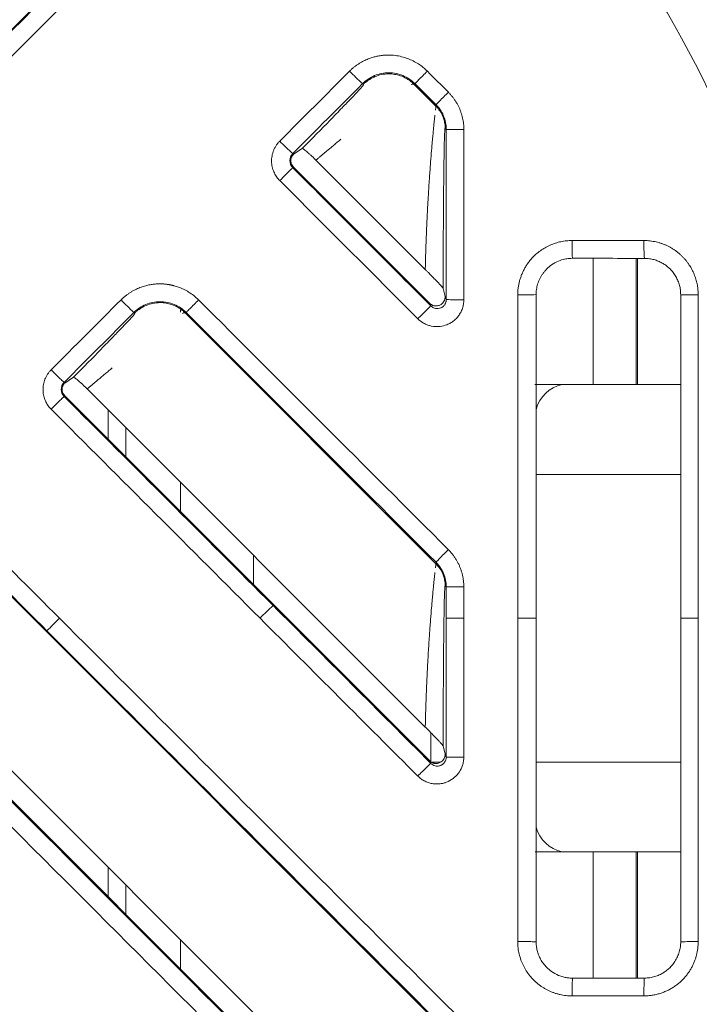
# Model space of a CAD drawing. Units: millimetres. Extents: x 245 to 715, y 37 to 568.
# Drawn here: x 432 to 470, y 154 to 208 of the extents above; entities that cross this region are included whole.
import ezdxf

# ---------------------------------------------------------------- set-up
doc = ezdxf.new("R2010")
doc.units = ezdxf.units.MM
doc.header["$LTSCALE"] = 3
doc.linetypes.add('SLD-Durchgehend', pattern=[0])

msp = doc.modelspace()

# ---------------------------------------------------------------- linework, layer by layer
at = {"color": 7, "linetype": 'SLD-Durchgehend', "lineweight": 18}
for p, q in [((448.203, 224.172), (410.727, 186.696)), ((451.343, 204.769), (451.385, 204.727)), ((454.256, 204.77), (454.213, 204.727)), ((455.425, 203.515), (454.213, 204.727)), ((455.428, 203.598), (454.256, 204.77)), ((455.425, 203.515), (455.428, 203.598)), ((455.937, 202.279), (455.998, 202.223)), ((447.496, 200.838), (447.978, 201.159)), ((447.496, 200.838), (447.456, 200.878)), ((448.745, 200.513), (454.829, 194.429)), ((447.496, 200.131), (447.456, 200.091)), ((455.084, 192.543), (447.496, 200.131)), ((464.175, 188.028), (464.175, 195.051)), ((466.566, 188.028), (466.566, 195.05)), ((466.643, 188.028), (466.643, 195.05)), ((455.824, 193.38), (455.93, 192.925)), ((455.996, 192.754), (455.93, 192.923)), ((455.084, 192.543), (455.142, 192.403)), ((455.084, 192.543), (455.122, 192.508)), ((438.62, 192.037), (438.657, 191.999)), ((441.203, 192.055), (441.203, 192.191)), ((441.485, 192), (441.524, 192.037)), ((441.485, 192), (455.423, 178.062)), ((434.768, 188.11), (434.731, 188.147)), ((434.768, 188.11), (435.25, 188.431)), ((460.933, 188.028), (462.453, 188.028)), ((462.453, 188.028), (469.042, 188.028)), ((434.768, 187.403), (434.731, 187.366)), ((455.084, 167.087), (434.768, 187.403)), ((436.017, 187.785), (454.829, 168.974)), ((437.19, 184.98), (437.19, 186.612)), ((438.175, 183.996), (438.175, 185.627)), ((469.042, 183.028), (460.996, 183.028)), ((441.203, 180.967), (441.203, 182.599)), ((428.757, 179.272), (463.669, 144.36)), ((445.265, 176.906), (445.265, 178.537)), ((455.426, 178.14), (455.423, 178.062)), ((455.937, 176.82), (455.995, 176.766)), ((423.289, 175.057), (459.897, 138.45)), ((456.974, 175.028), (455.995, 175.028)), ((460.996, 175.028), (459.974, 175.028)), ((470.016, 175.028), (469.043, 175.028)), ((459.517, 137.198), (422.04, 174.675)), ((455.143, 168.656), (455.143, 167.088)), ((455.824, 167.924), (455.93, 167.469)), ((455.084, 167.087), (455.141, 166.949)), ((455.084, 167.087), (455.122, 167.052)), ((455.995, 167.301), (455.93, 167.467)), ((455.143, 167.028), (455.698, 167.028)), ((460.996, 167.028), (469.042, 167.028)), ((462.453, 162.028), (460.951, 162.028)), ((469.042, 162.028), (462.453, 162.028)), ((464.175, 155.006), (464.175, 162.028)), ((466.566, 162.028), (466.566, 155.007)), ((466.643, 162.028), (466.643, 155.007)), ((437.19, 159.525), (437.19, 161.156)), ((438.175, 158.54), (438.175, 160.171)), ((441.203, 155.512), (441.203, 157.143))]:
    msp.add_line(p, q, dxfattribs=at)
for centre, radius, start, end in [((459.102, 213.605), 11.759, 223.8268, 228.7163), ((456.241, 210.741), 13.208, 223.9554, 228.3081), ((496.769, 149.687), 70.515, 134.37322, 135.20118), ((476.403, 195.784), 9.41, 178.441, 184.4764), ((460.244, 223.844), 30.824, 269.4995, 271.3992), ((451.049, 205.544), 18.356, 224.2482, 227.3795), ((456.744, 224.816), 32.071, 268.6635, 270.4128), ((462.854, 186.144), 1.926, 102.0214, 164.8968), ((462.629, 158.381), 23.788, 133.1529, 135.5882), ((458.31, 150.86), 33.944, 134.6009, 136.2759), ((462.854, 163.912), 1.926, 195.1032, 257.9786), ((469.765, 128.191), 28.846, 89.5051, 91.4384), ((473.117, 154.271), 10.122, 175.8391, 181.4495)]:
    msp.add_arc(centre, radius, start, end, dxfattribs=at)
for points, knots in [([(343.373, 175.028), (343.373, 192.797), (350.432, 209.84), (375.561, 234.969), (392.604, 242.028), (428.142, 242.028), (445.185, 234.969), (470.314, 209.84), (477.373, 192.797), (477.373, 175.028)], [0, 0, 0, 0, 0.25, 0.25, 0.5, 0.5, 0.75, 0.75, 1, 1, 1, 1]), ([(450.618, 205.462), (450.661, 205.503), (450.745, 205.585), (450.877, 205.695), (451.009, 205.794), (451.14, 205.882), (451.271, 205.961), (451.399, 206.03), (451.525, 206.09), (451.647, 206.141), (451.765, 206.186), (451.878, 206.223), (451.987, 206.254), (452.09, 206.28), (452.188, 206.301), (452.28, 206.318), (452.366, 206.331), (452.445, 206.34), (452.519, 206.348), (452.586, 206.353), (452.647, 206.356), (452.701, 206.358), (452.748, 206.358), (452.901, 206.359), (453.159, 206.343), (453.514, 206.277), (453.85, 206.173), (454.163, 206.036), (454.451, 205.869), (454.713, 205.68), (454.868, 205.535), (454.944, 205.463)], [0, 0, 0, 0, 0.037091, 0.072828, 0.107211, 0.140237, 0.171908, 0.202221, 0.231177, 0.258775, 0.285016, 0.309897, 0.333419, 0.355583, 0.376387, 0.395832, 0.413917, 0.430642, 0.446007, 0.460013, 0.472659, 0.483945, 0.493871, 0.502438, 0.579471, 0.654524, 0.727593, 0.798677, 0.867774, 0.934882, 1, 1, 1, 1]), ([(454.256, 204.77), (454.257, 204.771), (454.273, 204.788), (454.341, 204.857), (454.393, 204.91), (454.526, 205.044), (454.607, 205.125), (454.775, 205.294), (454.862, 205.382), (454.944, 205.463)], [0, 0, 0, 0, 0.25, 0.25, 0.5, 0.5, 0.75, 0.75, 1, 1, 1, 1]), ([(454.256, 204.77), (454.066, 204.96), (453.837, 205.113), (453.339, 205.319), (453.069, 205.373), (452.53, 205.373), (452.26, 205.319), (451.762, 205.112), (451.534, 204.959), (451.343, 204.769)], [0, 0, 0, 0, 0.25, 0.25, 0.5, 0.5, 0.75, 0.75, 1, 1, 1, 1]), ([(454.213, 204.727), (454.178, 204.761), (454.107, 204.829), (453.992, 204.921), (453.867, 205.006), (453.735, 205.083), (453.594, 205.151), (453.446, 205.208), (453.292, 205.254), (453.132, 205.288), (452.967, 205.309), (452.72, 205.319), (452.399, 205.286), (452.078, 205.187), (451.828, 205.066), (451.655, 204.957), (451.504, 204.841), (451.425, 204.765), (451.385, 204.727)], [0, 0, 0, 0, 0.046387, 0.093571, 0.141555, 0.190343, 0.239936, 0.290338, 0.34155, 0.393576, 0.446416, 0.500074, 0.62997, 0.752192, 0.818674, 0.894909, 0.947456, 1, 1, 1, 1]), ([(451.385, 204.727), (451.399, 204.724), (451.428, 204.719), (450.953, 204.201), (450.38, 203.611), (450.202, 203.428)], [0, 0, 0, 0, 0.380989, 0.808261, 1, 1, 1, 1]), ([(454.043, 204.713), (454.044, 204.713), (454.095, 204.739), (454.156, 204.752), (454.194, 204.736), (454.213, 204.727)], [0, 0, 0, 0, 0.005472, 0.502663, 1, 1, 1, 1]), ([(455.428, 203.598), (455.429, 203.6), (455.445, 203.616), (455.513, 203.686), (455.565, 203.739), (455.698, 203.873), (455.778, 203.954), (455.946, 204.123), (456.033, 204.21), (456.115, 204.292)], [0, 0, 0, 0, 0.25, 0.25, 0.5, 0.5, 0.75, 0.75, 1, 1, 1, 1]), ([(456.115, 204.292), (456.154, 204.251), (456.233, 204.17), (456.341, 204.041), (456.441, 203.907), (456.534, 203.767), (456.618, 203.623), (456.693, 203.475), (456.76, 203.324), (456.818, 203.169), (456.867, 203.013), (456.907, 202.854), (456.939, 202.694), (456.961, 202.533), (456.974, 202.372), (456.976, 202.264), (456.977, 202.211)], [0, 0, 0, 0, 0.073203, 0.146109, 0.218731, 0.291081, 0.363169, 0.434995, 0.506557, 0.577849, 0.648874, 0.719631, 0.790123, 0.860349, 0.930308, 1, 1, 1, 1]), ([(450.202, 203.428), (449.985, 203.202), (449.392, 202.587), (448.526, 201.712), (447.978, 201.159)], [0, 0, 0, 0, 0.367574, 1, 1, 1, 1]), ([(455.425, 203.515), (455.423, 203.505), (455.421, 203.493), (455.402, 203.325), (455.398, 203.289)], [0, 0, 0, 0, 0.7836005, 1, 1, 1, 1]), ([(455.425, 203.515), (455.501, 203.43), (455.652, 203.258), (455.786, 203.023), (455.827, 202.877), (455.837, 202.841)], [0, 0, 0, 0, 0.429715, 0.859429, 1, 1, 1, 1]), ([(455.428, 203.598), (455.459, 203.567), (455.518, 203.504), (455.6, 203.404), (455.674, 203.3), (455.741, 203.192), (455.8, 203.081), (455.886, 202.89), (455.973, 202.605), (455.998, 202.351), (455.998, 202.223), (455.998, 202.223)], [0, 0, 0, 0, 0.0853393, 0.169911, 0.2537158, 0.3367548, 0.4190289, 0.5005389, 0.7496375, 0.9988392, 1, 1, 1, 1]), ([(454.829, 194.429), (454.832, 194.549), (454.837, 194.791), (454.847, 195.156), (454.858, 195.524), (454.871, 195.897), (454.885, 196.273), (454.901, 196.652), (454.918, 197.035), (454.937, 197.419), (454.956, 197.805), (454.978, 198.192), (455.011, 198.757), (455.056, 199.455), (455.112, 200.23), (455.164, 200.884), (455.207, 201.397), (455.244, 201.8), (455.274, 202.122), (455.301, 202.403), (455.326, 202.645), (455.348, 202.85), (455.36, 202.964), (455.366, 203.019)], [0, 0, 0, 0, 0.034377, 0.069272, 0.104688, 0.140632, 0.177109, 0.214125, 0.251688, 0.289807, 0.328489, 0.367746, 0.407589, 0.502665, 0.589044, 0.666604, 0.735191, 0.785111, 0.832768, 0.878127, 0.921149, 0.961789, 1, 1, 1, 1]), ([(455.837, 202.841), (455.862, 202.768), (455.925, 202.586), (455.933, 202.394), (455.937, 202.279)], [0, 0, 0, 0, 0.402226, 1, 1, 1, 1]), ([(455.937, 202.279), (455.929, 202.3), (455.92, 202.235), (455.904, 201.949), (455.896, 201.729), (455.882, 201.176), (455.875, 200.844), (455.863, 200.104), (455.858, 199.696), (455.844, 198.401), (455.837, 197.442), (455.827, 195.453), (455.825, 194.42), (455.824, 193.38)], [0, 0, 0, 0, 0.125, 0.125, 0.25, 0.25, 0.375, 0.375, 0.5, 0.5, 0.75, 0.75, 1, 1, 1, 1]), ([(455.998, 202.223), (456, 202.221), (456.023, 202.22), (456.12, 202.217), (456.195, 202.216), (456.384, 202.213), (456.499, 202.212), (456.738, 202.211), (456.861, 202.211), (456.977, 202.211)], [0, 0, 0, 0, 0.25, 0.25, 0.5, 0.5, 0.75, 0.75, 1, 1, 1, 1]), ([(450.135, 201.68), (450.068, 201.624), (449.939, 201.516), (449.749, 201.356), (449.57, 201.206), (449.403, 201.066), (449.248, 200.935), (449.105, 200.815), (448.974, 200.705), (448.855, 200.605), (448.781, 200.543), (448.745, 200.513)], [0, 0, 0, 0, 0.148001, 0.286657, 0.416027, 0.536166, 0.647122, 0.748941, 0.841669, 0.925344, 1, 1, 1, 1]), ([(446.733, 199.373), (446.704, 199.403), (446.645, 199.464), (446.566, 199.567), (446.494, 199.678), (446.429, 199.798), (446.374, 199.927), (446.33, 200.063), (446.298, 200.207), (446.279, 200.357), (446.275, 200.512), (446.287, 200.67), (446.316, 200.829), (446.362, 200.989), (446.426, 201.145), (446.51, 201.297), (446.61, 201.443), (446.692, 201.529), (446.733, 201.573)], [0, 0, 0, 0, 0.051281, 0.104062, 0.158341, 0.214117, 0.27139, 0.330156, 0.390418, 0.452173, 0.515422, 0.580166, 0.646405, 0.714139, 0.783368, 0.854089, 0.926302, 1, 1, 1, 1]), ([(448.745, 200.513), (448.721, 200.537), (448.673, 200.585), (448.601, 200.655), (448.529, 200.723), (448.441, 200.806), (448.338, 200.9), (448.228, 200.996), (448.132, 201.074), (448.055, 201.129), (448, 201.161), (447.985, 201.16), (447.978, 201.159)], [0, 0, 0, 0, 0.0660296, 0.1313298, 0.1965826, 0.2624718, 0.3811937, 0.5001615, 0.6237924, 0.7478705, 0.87365, 1, 1, 1, 1]), ([(447.456, 200.878), (447.353, 200.775), (447.293, 200.63), (447.293, 200.339), (447.353, 200.194), (447.456, 200.091)], [0, 0, 0, 0, 0.5, 0.5, 1, 1, 1, 1]), ([(447.357, 200.57), (447.343, 200.491), (447.349, 200.409), (447.397, 200.257), (447.44, 200.187), (447.496, 200.131)], [0, 0, 0, 0, 0.5, 0.5, 1, 1, 1, 1]), ([(447.357, 200.57), (447.36, 200.587), (447.367, 200.622), (447.385, 200.674), (447.413, 200.729), (447.449, 200.786), (447.481, 200.821), (447.496, 200.838)], [0, 0, 0, 0, 0.16981, 0.347586, 0.533374, 0.777137, 1, 1, 1, 1]), ([(459.975, 193.02), (459.976, 193.081), (459.978, 193.202), (459.995, 193.387), (460.024, 193.574), (460.066, 193.764), (460.121, 193.954), (460.19, 194.145), (460.273, 194.335), (460.372, 194.522), (460.486, 194.706), (460.616, 194.885), (460.779, 195.079), (460.982, 195.28), (461.228, 195.477), (461.492, 195.647), (461.774, 195.789), (462.068, 195.902), (462.372, 195.982), (462.683, 196.033), (462.893, 196.039), (462.998, 196.042)], [0, 0, 0, 0, 0.038021, 0.076983, 0.116888, 0.157735, 0.199523, 0.242254, 0.285926, 0.33054, 0.376096, 0.422593, 0.470031, 0.536281, 0.602534, 0.668788, 0.735043, 0.801294, 0.86754, 0.933777, 1, 1, 1, 1]), ([(463.021, 195.051), (463.018, 195.049), (463.015, 195.068), (463.01, 195.163), (463.007, 195.238), (463.002, 195.431), (463, 195.549), (462.998, 195.796), (462.998, 195.923), (462.998, 196.042)], [0, 0, 0, 0, 0.25, 0.25, 0.5, 0.5, 0.75, 0.75, 1, 1, 1, 1]), ([(466.996, 196.04), (467.054, 196.039), (467.169, 196.037), (467.34, 196.022), (467.509, 195.997), (467.675, 195.964), (467.838, 195.922), (467.997, 195.871), (468.151, 195.812), (468.301, 195.745), (468.446, 195.67), (468.585, 195.589), (468.719, 195.502), (468.847, 195.408), (468.968, 195.308), (469.084, 195.203), (469.192, 195.094), (469.295, 194.98), (469.39, 194.862), (469.479, 194.74), (469.56, 194.616), (469.635, 194.489), (469.703, 194.359), (469.764, 194.228), (469.818, 194.095), (469.866, 193.961), (469.906, 193.826), (469.94, 193.691), (469.968, 193.556), (469.989, 193.421), (470.004, 193.287), (470.013, 193.153), (470.014, 193.065), (470.015, 193.02)], [0, 0, 0, 0, 0.036569, 0.072853, 0.108852, 0.144566, 0.179993, 0.215136, 0.249992, 0.284561, 0.318844, 0.35284, 0.386549, 0.41997, 0.453103, 0.485948, 0.518504, 0.550772, 0.58275, 0.61444, 0.64584, 0.67695, 0.707771, 0.738301, 0.768541, 0.798491, 0.82815, 0.857519, 0.886597, 0.915384, 0.94388, 0.972085, 1, 1, 1, 1]), ([(460.997, 193.028), (460.998, 193.076), (461, 193.172), (461.016, 193.317), (461.042, 193.465), (461.081, 193.613), (461.132, 193.762), (461.196, 193.909), (461.274, 194.055), (461.365, 194.196), (461.47, 194.332), (461.627, 194.503), (461.875, 194.712), (462.213, 194.898), (462.552, 195.004), (462.814, 195.046), (462.962, 195.05), (463.021, 195.051)], [0, 0, 0, 0, 0.044764, 0.090695, 0.137795, 0.186063, 0.235498, 0.286102, 0.337874, 0.390813, 0.44492, 0.500195, 0.609656, 0.75003, 0.860415, 0.943748, 1, 1, 1, 1]), ([(467.021, 195.049), (466.355, 195.05), (465.021, 195.05), (463.688, 195.051), (463.021, 195.051)], [0, 0, 0, 0, 0.499997, 1, 1, 1, 1]), ([(467.021, 195.049), (467.068, 195.048), (467.16, 195.047), (467.296, 195.032), (467.428, 195.009), (467.555, 194.979), (467.678, 194.941), (467.794, 194.896), (467.906, 194.846), (468.011, 194.791), (468.111, 194.731), (468.204, 194.667), (468.292, 194.6), (468.374, 194.53), (468.489, 194.421), (468.63, 194.26), (468.777, 194.038), (468.894, 193.8), (468.978, 193.549), (469.031, 193.291), (469.038, 193.116), (469.041, 193.028)], [0, 0, 0, 0, 0.044053, 0.087175, 0.129367, 0.17063, 0.210963, 0.250366, 0.28884, 0.326385, 0.363001, 0.398689, 0.433449, 0.46728, 0.500183, 0.584275, 0.668047, 0.751502, 0.834644, 0.917476, 1, 1, 1, 1]), ([(455.824, 193.38), (455.823, 193.383), (455.821, 193.387), (455.811, 193.402), (455.796, 193.421), (455.774, 193.447), (455.747, 193.478), (455.696, 193.534), (455.607, 193.632), (455.476, 193.769), (455.325, 193.927), (455.168, 194.087), (455.019, 194.239), (454.907, 194.351), (454.85, 194.409), (454.829, 194.429)], [0, 0, 0, 0, 0.038806, 0.078689, 0.119805, 0.162289, 0.206257, 0.251809, 0.367023, 0.501381, 0.612656, 0.747774, 0.872251, 0.953157, 1, 1, 1, 1]), ([(437.9, 192.736), (437.942, 192.776), (438.025, 192.856), (438.155, 192.966), (438.287, 193.065), (438.421, 193.155), (438.555, 193.236), (438.689, 193.307), (438.822, 193.37), (438.953, 193.424), (439.083, 193.471), (439.21, 193.511), (439.334, 193.544), (439.455, 193.571), (439.572, 193.592), (439.685, 193.608), (439.795, 193.62), (439.9, 193.627), (440, 193.63), (440.096, 193.631), (440.188, 193.628), (440.274, 193.623), (440.356, 193.616), (440.433, 193.608), (440.505, 193.598), (440.573, 193.587), (440.635, 193.576), (440.693, 193.564), (440.746, 193.552), (440.794, 193.54), (440.915, 193.509), (441.114, 193.447), (441.391, 193.33), (441.673, 193.175), (441.956, 192.98), (442.128, 192.819), (442.217, 192.737)], [0, 0, 0, 0, 0.036461, 0.071948, 0.106464, 0.140012, 0.172595, 0.204214, 0.234871, 0.264564, 0.293292, 0.321054, 0.347849, 0.373676, 0.398536, 0.42243, 0.445358, 0.467319, 0.488314, 0.508341, 0.527402, 0.545496, 0.562624, 0.578785, 0.59398, 0.608209, 0.621471, 0.633766, 0.645095, 0.655457, 0.664852, 0.723091, 0.785707, 0.852713, 0.924135, 1, 1, 1, 1]), ([(455.122, 192.508), (455.138, 192.496), (455.17, 192.472), (455.222, 192.444), (455.275, 192.423), (455.329, 192.408), (455.382, 192.4), (455.464, 192.396), (455.582, 192.415), (455.709, 192.479), (455.809, 192.571), (455.869, 192.661), (455.902, 192.74), (455.919, 192.8), (455.929, 192.861), (455.93, 192.903), (455.93, 192.923)], [0, 0, 0, 0, 0.049456, 0.097469, 0.144169, 0.189698, 0.23421, 0.277869, 0.400205, 0.5446, 0.668833, 0.788168, 0.847021, 0.898807, 0.950214, 1, 1, 1, 1]), ([(460.997, 193.028), (460.997, 191.528), (460.996, 188.528), (460.996, 184.028), (460.996, 179.528), (460.996, 176.528), (460.996, 175.028)], [0, 0, 0, 0, 0.25, 0.499999, 0.749999, 1, 1, 1, 1]), ([(469.041, 193.028), (469.039, 193.027), (469.058, 193.026), (469.15, 193.024), (469.224, 193.024), (469.413, 193.022), (469.529, 193.021), (469.771, 193.021), (469.897, 193.02), (470.015, 193.02)], [0, 0, 0, 0, 0.25, 0.25, 0.5, 0.5, 0.75, 0.75, 1, 1, 1, 1]), ([(469.043, 175.028), (469.043, 176.528), (469.042, 179.528), (469.042, 184.028), (469.042, 188.528), (469.041, 191.528), (469.041, 193.028)], [0, 0, 0, 0, 0.25, 0.499999, 0.749999, 1, 1, 1, 1]), ([(441.524, 192.037), (441.334, 192.228), (441.106, 192.38), (440.609, 192.585), (440.34, 192.639), (439.803, 192.639), (439.534, 192.585), (439.037, 192.379), (438.81, 192.227), (438.62, 192.037)], [0, 0, 0, 0, 0.25, 0.25, 0.5, 0.5, 0.75, 0.75, 1, 1, 1, 1]), ([(441.485, 192), (441.45, 192.033), (441.38, 192.101), (441.264, 192.193), (441.139, 192.279), (441.007, 192.355), (440.866, 192.423), (440.719, 192.48), (440.564, 192.526), (440.404, 192.56), (440.239, 192.581), (439.992, 192.591), (439.671, 192.558), (439.35, 192.459), (439.1, 192.338), (438.927, 192.229), (438.777, 192.113), (438.697, 192.037), (438.657, 191.999)], [0, 0, 0, 0, 0.046387, 0.093571, 0.141555, 0.190343, 0.239936, 0.290338, 0.34155, 0.393576, 0.446416, 0.500074, 0.62997, 0.752192, 0.818674, 0.894909, 0.947456, 1, 1, 1, 1]), ([(441.524, 192.037), (441.525, 192.039), (441.541, 192.056), (441.609, 192.126), (441.662, 192.179), (441.797, 192.315), (441.878, 192.396), (442.047, 192.567), (442.135, 192.655), (442.217, 192.737)], [0, 0, 0, 0, 0.25, 0.25, 0.5, 0.5, 0.75, 0.75, 1, 1, 1, 1]), ([(456.975, 192.746), (456.974, 192.705), (456.972, 192.624), (456.957, 192.502), (456.932, 192.383), (456.898, 192.266), (456.855, 192.154), (456.803, 192.045), (456.743, 191.942), (456.675, 191.844), (456.601, 191.753), (456.519, 191.668), (456.432, 191.59), (456.339, 191.519), (456.242, 191.457), (456.141, 191.402), (455.95, 191.317), (455.624, 191.233), (455.288, 191.25), (455.038, 191.312), (454.869, 191.372), (454.642, 191.488), (454.497, 191.616), (454.415, 191.689)], [0, 0, 0, 0, 0.034826, 0.069494, 0.103998, 0.138332, 0.172496, 0.206496, 0.240329, 0.273989, 0.307476, 0.340793, 0.373941, 0.406918, 0.43972, 0.472346, 0.504803, 0.616651, 0.755184, 0.785019, 0.835795, 0.907471, 1, 1, 1, 1]), ([(455.142, 192.403), (455.14, 192.403), (455.122, 192.387), (455.048, 192.316), (454.992, 192.261), (454.85, 192.122), (454.765, 192.037), (454.589, 191.862), (454.499, 191.772), (454.415, 191.689)], [0, 0, 0, 0, 0.25, 0.25, 0.5, 0.5, 0.75, 0.75, 1, 1, 1, 1]), ([(455.996, 192.754), (455.995, 192.732), (455.994, 192.687), (455.98, 192.621), (455.958, 192.558), (455.928, 192.499), (455.891, 192.445), (455.848, 192.396), (455.799, 192.354), (455.745, 192.319), (455.665, 192.28), (455.548, 192.25), (455.408, 192.257), (455.264, 192.303), (455.187, 192.366), (455.142, 192.403)], [0, 0, 0, 0, 0.057161, 0.113861, 0.17012, 0.225955, 0.281385, 0.336429, 0.391107, 0.445439, 0.499445, 0.618646, 0.749232, 0.85031, 1, 1, 1, 1]), ([(438.657, 191.999), (438.671, 191.996), (438.7, 191.991), (438.225, 191.474), (437.652, 190.883), (437.474, 190.7)], [0, 0, 0, 0, 0.380989, 0.808261, 1, 1, 1, 1]), ([(441.315, 191.985), (441.316, 191.985), (441.367, 192.011), (441.428, 192.024), (441.466, 192.008), (441.485, 192)], [0, 0, 0, 0, 0.005472, 0.502663, 1, 1, 1, 1]), ([(437.474, 190.7), (437.257, 190.474), (436.664, 189.859), (435.798, 188.984), (435.25, 188.431)], [0, 0, 0, 0, 0.367574, 1, 1, 1, 1]), ([(434.014, 186.654), (433.985, 186.684), (433.927, 186.744), (433.85, 186.845), (433.779, 186.953), (433.716, 187.068), (433.662, 187.191), (433.619, 187.32), (433.586, 187.455), (433.566, 187.595), (433.558, 187.738), (433.563, 187.884), (433.583, 188.031), (433.617, 188.177), (433.666, 188.322), (433.73, 188.464), (433.81, 188.6), (433.903, 188.73), (433.977, 188.808), (434.014, 188.848)], [0, 0, 0, 0, 0.051067, 0.103101, 0.156107, 0.210082, 0.265021, 0.320926, 0.377803, 0.435649, 0.49446, 0.554245, 0.615004, 0.676735, 0.73944, 0.803127, 0.867787, 0.93341, 1, 1, 1, 1]), ([(434.014, 188.848), (434.097, 188.765), (434.186, 188.676), (434.36, 188.503), (434.444, 188.421), (434.583, 188.284), (434.639, 188.231), (434.711, 188.163), (434.729, 188.147), (434.731, 188.147)], [0, 0, 0, 0, 0.25, 0.25, 0.5, 0.5, 0.75, 0.75, 1, 1, 1, 1]), ([(437.407, 188.952), (437.341, 188.896), (437.211, 188.788), (437.021, 188.628), (436.843, 188.478), (436.675, 188.338), (436.52, 188.207), (436.377, 188.087), (436.246, 187.977), (436.128, 187.878), (436.053, 187.815), (436.017, 187.785)], [0, 0, 0, 0, 0.147978, 0.286617, 0.415977, 0.53611, 0.647065, 0.748891, 0.84163, 0.925321, 1, 1, 1, 1]), ([(434.731, 188.147), (434.629, 188.044), (434.57, 187.901), (434.57, 187.612), (434.629, 187.468), (434.731, 187.366)], [0, 0, 0, 0, 0.5, 0.5, 1, 1, 1, 1]), ([(434.629, 187.842), (434.632, 187.859), (434.639, 187.894), (434.657, 187.946), (434.685, 188.001), (434.721, 188.058), (434.753, 188.093), (434.768, 188.11)], [0, 0, 0, 0, 0.169811, 0.347589, 0.533376, 0.777142, 1, 1, 1, 1]), ([(436.017, 187.785), (435.993, 187.809), (435.945, 187.857), (435.873, 187.927), (435.802, 187.995), (435.713, 188.078), (435.61, 188.172), (435.5, 188.268), (435.404, 188.346), (435.328, 188.401), (435.272, 188.433), (435.257, 188.432), (435.25, 188.431)], [0, 0, 0, 0, 0.06603, 0.13133, 0.196583, 0.262472, 0.381194, 0.500162, 0.623792, 0.747871, 0.87365, 1, 1, 1, 1]), ([(434.731, 187.366), (434.73, 187.365), (434.713, 187.349), (434.641, 187.278), (434.585, 187.223), (434.445, 187.084), (434.361, 187.001), (434.187, 186.827), (434.097, 186.737), (434.014, 186.654)], [0, 0, 0, 0, 0.25, 0.25, 0.5, 0.5, 0.75, 0.75, 1, 1, 1, 1]), ([(434.629, 187.842), (434.615, 187.763), (434.621, 187.681), (434.669, 187.529), (434.712, 187.459), (434.768, 187.403)], [0, 0, 0, 0, 0.5, 0.5, 1, 1, 1, 1]), ([(455.426, 178.14), (455.426, 178.143), (455.441, 178.16), (455.508, 178.232), (455.56, 178.286), (455.693, 178.423), (455.774, 178.505), (455.943, 178.675), (456.03, 178.764), (456.112, 178.846)], [0, 0, 0, 0, 0.25, 0.25, 0.5, 0.5, 0.75, 0.75, 1, 1, 1, 1]), ([(456.112, 178.846), (456.152, 178.804), (456.232, 178.722), (456.342, 178.589), (456.446, 178.45), (456.542, 178.304), (456.629, 178.151), (456.708, 177.993), (456.777, 177.829), (456.837, 177.66), (456.886, 177.487), (456.925, 177.311), (456.953, 177.131), (456.971, 176.949), (456.973, 176.826), (456.974, 176.765)], [0, 0, 0, 0, 0.074246, 0.14894, 0.224082, 0.299671, 0.375707, 0.45219, 0.529117, 0.60649, 0.684307, 0.762567, 0.841269, 0.920414, 1, 1, 1, 1]), ([(455.423, 178.062), (455.421, 178.052), (455.419, 178.039), (455.4, 177.872), (455.395, 177.835)], [0, 0, 0, 0, 0.783455, 1, 1, 1, 1]), ([(455.423, 178.062), (455.499, 177.975), (455.651, 177.803), (455.785, 177.567), (455.827, 177.42), (455.837, 177.383)], [0, 0, 0, 0, 0.4292991, 0.8585981, 1, 1, 1, 1]), ([(455.426, 178.14), (455.455, 178.11), (455.514, 178.049), (455.594, 177.95), (455.668, 177.847), (455.735, 177.739), (455.796, 177.627), (455.882, 177.435), (455.969, 177.15), (455.995, 176.896), (455.995, 176.766), (455.995, 176.766)], [0, 0, 0, 0, 0.083063, 0.166255, 0.249576, 0.333028, 0.416613, 0.50033, 0.745483, 0.998811, 1, 1, 1, 1]), ([(454.829, 168.974), (454.831, 169.094), (454.837, 169.335), (454.847, 169.699), (454.858, 170.068), (454.87, 170.44), (454.884, 170.817), (454.9, 171.196), (454.917, 171.579), (454.935, 171.964), (454.955, 172.351), (454.976, 172.739), (455.009, 173.304), (455.053, 174.002), (455.109, 174.778), (455.161, 175.432), (455.205, 175.944), (455.241, 176.347), (455.271, 176.669), (455.299, 176.95), (455.323, 177.191), (455.345, 177.397), (455.358, 177.51), (455.364, 177.565)], [0, 0, 0, 0, 0.0343293, 0.0691884, 0.1045819, 0.1405154, 0.1769947, 0.2140265, 0.2516184, 0.2897786, 0.3285165, 0.3678426, 0.4077687, 0.5028932, 0.5892745, 0.6667892, 0.7352806, 0.7852051, 0.8328592, 0.8782085, 0.9212123, 0.9618254, 1, 1, 1, 1]), ([(455.837, 177.383), (455.862, 177.31), (455.925, 177.128), (455.933, 176.935), (455.937, 176.82)], [0, 0, 0, 0, 0.4014204, 1, 1, 1, 1]), ([(455.937, 176.82), (455.929, 176.841), (455.92, 176.776), (455.904, 176.49), (455.896, 176.271), (455.882, 175.718), (455.875, 175.386), (455.863, 174.646), (455.858, 174.239), (455.844, 172.944), (455.837, 171.985), (455.827, 169.997), (455.825, 168.964), (455.824, 167.924)], [0, 0, 0, 0, 0.125, 0.125, 0.25, 0.25, 0.375, 0.375, 0.5, 0.5, 0.75, 0.75, 1, 1, 1, 1]), ([(455.995, 176.766), (455.997, 176.766), (456.02, 176.766), (456.117, 176.765), (456.192, 176.765), (456.381, 176.765), (456.496, 176.765), (456.735, 176.765), (456.859, 176.765), (456.974, 176.765)], [0, 0, 0, 0, 0.25, 0.25, 0.5, 0.5, 0.75, 0.75, 1, 1, 1, 1]), ([(477.373, 175.028), (477.373, 157.259), (470.314, 140.217), (445.185, 115.088), (428.142, 108.028), (392.604, 108.028), (375.561, 115.088), (350.432, 140.217), (343.373, 157.259), (343.373, 175.028)], [0, 0, 0, 0, 0.25, 0.25, 0.5, 0.5, 0.75, 0.75, 1, 1, 1, 1]), ([(460.996, 175.028), (460.996, 173.528), (460.996, 170.528), (460.996, 166.028), (460.996, 161.528), (460.997, 158.528), (460.997, 157.028)], [0, 0, 0, 0, 0.25, 0.499999, 0.749999, 1, 1, 1, 1]), ([(469.041, 157.028), (469.041, 158.528), (469.042, 161.528), (469.042, 166.028), (469.042, 170.528), (469.043, 173.528), (469.043, 175.028)], [0, 0, 0, 0, 0.250001, 0.500001, 0.75, 1, 1, 1, 1]), ([(455.824, 167.924), (455.823, 167.927), (455.821, 167.932), (455.811, 167.946), (455.796, 167.966), (455.774, 167.991), (455.747, 168.023), (455.696, 168.078), (455.607, 168.176), (455.476, 168.313), (455.325, 168.471), (455.168, 168.632), (455.019, 168.783), (454.906, 168.896), (454.849, 168.953), (454.829, 168.974)], [0, 0, 0, 0, 0.0388078, 0.0786915, 0.1198071, 0.1622898, 0.2062562, 0.2518075, 0.3670233, 0.5013754, 0.6126765, 0.7477626, 0.872242, 0.953623, 1, 1, 1, 1]), ([(456.974, 167.304), (456.973, 167.264), (456.972, 167.185), (456.957, 167.068), (456.934, 166.954), (456.904, 166.845), (456.833, 166.653), (456.682, 166.385), (456.39, 166.092), (456.092, 165.926), (455.843, 165.848), (455.663, 165.813), (455.466, 165.801), (455.257, 165.816), (455.04, 165.864), (454.821, 165.95), (454.605, 166.074), (454.479, 166.188), (454.414, 166.246)], [0, 0, 0, 0, 0.0340982, 0.0675117, 0.1002424, 0.1322935, 0.1636594, 0.2743015, 0.3903094, 0.5116709, 0.5599149, 0.6118358, 0.6674258, 0.726669, 0.7895719, 0.8560961, 0.9262445, 1, 1, 1, 1]), ([(455.122, 167.052), (455.138, 167.04), (455.17, 167.016), (455.222, 166.988), (455.275, 166.967), (455.329, 166.952), (455.382, 166.944), (455.464, 166.94), (455.582, 166.959), (455.709, 167.023), (455.809, 167.115), (455.869, 167.205), (455.902, 167.284), (455.919, 167.345), (455.929, 167.405), (455.93, 167.447), (455.93, 167.467)], [0, 0, 0, 0, 0.049457, 0.09747, 0.144169, 0.189699, 0.234211, 0.277869, 0.400205, 0.5446, 0.668833, 0.788168, 0.847021, 0.898807, 0.950214, 1, 1, 1, 1]), ([(455.995, 167.301), (455.994, 167.278), (455.993, 167.232), (455.978, 167.165), (455.956, 167.101), (455.925, 167.042), (455.888, 166.988), (455.845, 166.94), (455.796, 166.898), (455.743, 166.864), (455.677, 166.832), (455.593, 166.807), (455.487, 166.797), (455.369, 166.813), (455.246, 166.86), (455.177, 166.919), (455.141, 166.949)], [0, 0, 0, 0, 0.058751, 0.116629, 0.173654, 0.229848, 0.285236, 0.339839, 0.393684, 0.446797, 0.499205, 0.579184, 0.669201, 0.769318, 0.879575, 1, 1, 1, 1]), ([(455.995, 167.301), (455.997, 167.301), (456.02, 167.302), (456.116, 167.302), (456.19, 167.303), (456.38, 167.303), (456.494, 167.304), (456.734, 167.304), (456.858, 167.304), (456.974, 167.304)], [0, 0, 0, 0, 0.25, 0.25, 0.5, 0.5, 0.75, 0.75, 1, 1, 1, 1]), ([(455.141, 166.949), (455.138, 166.949), (455.12, 166.934), (455.046, 166.866), (454.989, 166.812), (454.848, 166.675), (454.763, 166.592), (454.587, 166.419), (454.497, 166.329), (454.414, 166.246)], [0, 0, 0, 0, 0.25, 0.25, 0.5, 0.5, 0.75, 0.75, 1, 1, 1, 1]), ([(462.998, 154.015), (462.941, 154.016), (462.828, 154.018), (462.659, 154.033), (462.491, 154.056), (462.325, 154.089), (462.161, 154.132), (461.999, 154.183), (461.841, 154.244), (461.686, 154.313), (461.535, 154.391), (461.389, 154.477), (461.248, 154.571), (461.112, 154.673), (460.983, 154.782), (460.822, 154.934), (460.637, 155.139), (460.444, 155.407), (460.28, 155.699), (460.147, 156.012), (460.05, 156.342), (459.987, 156.685), (459.979, 156.919), (459.975, 157.036)], [0, 0, 0, 0, 0.035711, 0.071425, 0.107142, 0.142861, 0.178582, 0.214304, 0.250028, 0.285753, 0.321479, 0.357206, 0.392934, 0.428663, 0.464393, 0.500124, 0.568634, 0.638116, 0.708568, 0.779985, 0.852364, 0.925703, 1, 1, 1, 1]), ([(460.997, 157.028), (460.999, 157.029), (460.979, 157.03), (460.881, 157.032), (460.803, 157.033), (460.602, 157.035), (460.479, 157.036), (460.226, 157.036), (460.095, 157.036), (459.975, 157.036)], [0, 0, 0, 0, 0.25, 0.25, 0.5, 0.5, 0.75, 0.75, 1, 1, 1, 1]), ([(463.021, 155.006), (462.979, 155.006), (462.879, 155.008), (462.705, 155.027), (462.487, 155.072), (462.189, 155.172), (461.876, 155.345), (461.598, 155.578), (461.397, 155.81), (461.244, 156.046), (461.13, 156.292), (461.052, 156.54), (461.005, 156.786), (461, 156.949), (460.997, 157.028)], [0, 0, 0, 0, 0.0397149, 0.0946338, 0.1647512, 0.2500606, 0.3904188, 0.4999213, 0.5913699, 0.6795788, 0.764547, 0.8462736, 0.924758, 1, 1, 1, 1]), ([(470.015, 157.036), (470.014, 156.977), (470.011, 156.857), (469.995, 156.676), (469.967, 156.494), (469.928, 156.312), (469.877, 156.13), (469.814, 155.949), (469.739, 155.77), (469.651, 155.595), (469.55, 155.423), (469.437, 155.256), (469.312, 155.096), (469.174, 154.942), (469.024, 154.796), (468.863, 154.66), (468.69, 154.534), (468.507, 154.419), (468.313, 154.317), (468.111, 154.228), (467.9, 154.153), (467.682, 154.093), (467.458, 154.05), (467.228, 154.022), (467.074, 154.019), (466.996, 154.017)], [0, 0, 0, 0, 0.037724, 0.075973, 0.114748, 0.154047, 0.193871, 0.234221, 0.275095, 0.316493, 0.358415, 0.40086, 0.443828, 0.487319, 0.531331, 0.575865, 0.620918, 0.666492, 0.712585, 0.759196, 0.806325, 0.85397, 0.902131, 0.950808, 1, 1, 1, 1]), ([(469.041, 157.028), (469.04, 156.981), (469.038, 156.886), (469.023, 156.743), (468.997, 156.602), (468.962, 156.463), (468.917, 156.326), (468.862, 156.192), (468.798, 156.063), (468.724, 155.938), (468.641, 155.819), (468.55, 155.705), (468.432, 155.578), (468.277, 155.44), (468.077, 155.3), (467.849, 155.179), (467.595, 155.085), (467.316, 155.02), (467.121, 155.012), (467.021, 155.007)], [0, 0, 0, 0, 0.044995, 0.090082, 0.13526, 0.180531, 0.225893, 0.271349, 0.316899, 0.362543, 0.408281, 0.454114, 0.500043, 0.572484, 0.649276, 0.730423, 0.815925, 0.905783, 1, 1, 1, 1]), ([(463.021, 155.006), (463.688, 155.006), (465.021, 155.007), (466.355, 155.007), (467.021, 155.007)], [0, 0, 0, 0, 0.499997, 1, 1, 1, 1]), ([(467.021, 155.007), (467.018, 155.009), (467.015, 154.99), (467.009, 154.896), (467.006, 154.821), (467.001, 154.627), (466.999, 154.509), (466.996, 154.263), (466.996, 154.135), (466.996, 154.017)], [0, 0, 0, 0, 0.25, 0.25, 0.5, 0.5, 0.75, 0.75, 1, 1, 1, 1])]:
    msp.add_open_spline(points, degree=3, knots=knots, dxfattribs=at)
for points in [[(405.39, 194.148), (417.022, 205.782), (428.652, 217.418), (440.276, 229.052)], [(440.996, 228.37), (429.367, 216.73), (417.732, 205.088), (406.094, 193.449)], [(410.762, 186.661), (423.256, 199.154), (435.753, 211.644), (448.248, 224.127)], [(448.938, 223.398), (436.449, 210.921), (423.957, 198.436), (411.468, 185.949)], [(446.733, 201.573), (448.028, 202.87), (449.323, 204.166), (450.618, 205.462)], [(454.944, 205.463), (455.334, 205.073), (455.725, 204.682), (456.115, 204.292)], [(451.343, 204.769), (450.048, 203.472), (448.752, 202.175), (447.456, 200.878)], [(455.996, 192.754), (455.997, 195.91), (455.997, 199.067), (455.998, 202.223)], [(456.977, 202.211), (456.976, 199.056), (456.976, 195.901), (456.975, 192.746)], [(447.456, 200.091), (450.018, 197.528), (452.58, 194.966), (455.142, 192.403)], [(454.415, 191.689), (451.855, 194.25), (449.294, 196.812), (446.733, 199.373)], [(462.998, 196.042), (464.33, 196.041), (465.663, 196.041), (466.996, 196.04)], [(459.974, 175.028), (459.974, 181.026), (459.974, 187.023), (459.975, 193.02)], [(470.015, 193.02), (470.015, 187.023), (470.016, 181.026), (470.016, 175.028)], [(434.014, 188.848), (435.309, 190.144), (436.605, 191.44), (437.9, 192.736)], [(442.217, 192.737), (446.848, 188.106), (451.48, 183.475), (456.112, 178.846)], [(438.62, 192.037), (437.323, 190.74), (436.027, 189.443), (434.731, 188.147)], [(455.426, 178.14), (450.792, 182.772), (446.158, 187.405), (441.524, 192.037)], [(434.731, 187.366), (438.608, 183.489), (442.484, 179.612), (446.359, 175.735)], [(445.636, 175.028), (441.763, 178.904), (437.888, 182.779), (434.014, 186.654)], [(429.492, 180.012), (431.153, 178.351), (432.815, 176.689), (434.476, 175.028)], [(433.78, 174.321), (432.118, 175.983), (430.456, 177.645), (428.794, 179.307)], [(455.995, 175.028), (455.995, 175.608), (455.995, 176.187), (455.995, 176.766)], [(456.974, 176.765), (456.974, 176.186), (456.974, 175.607), (456.974, 175.028)], [(446.359, 175.735), (449.287, 172.807), (452.214, 169.878), (455.141, 166.949)], [(434.476, 175.028), (444.45, 165.058), (454.424, 155.09), (464.397, 145.126)], [(454.414, 166.246), (451.489, 169.174), (448.563, 172.101), (445.636, 175.028)], [(455.995, 167.301), (455.995, 169.877), (455.995, 172.453), (455.995, 175.028)], [(456.974, 175.028), (456.974, 172.454), (456.974, 169.879), (456.974, 167.304)], [(459.975, 157.036), (459.974, 163.034), (459.974, 169.031), (459.974, 175.028)], [(470.016, 175.028), (470.016, 169.031), (470.015, 163.034), (470.015, 157.036)], [(422.005, 174.64), (434.498, 162.145), (446.988, 149.648), (459.472, 137.153)], [(463.714, 144.405), (453.736, 154.374), (443.758, 164.346), (433.78, 174.321)], [(458.743, 136.463), (446.265, 148.953), (433.781, 161.444), (421.293, 173.933)], [(466.996, 154.017), (465.663, 154.016), (464.33, 154.016), (462.998, 154.015)]]:
    msp.add_open_spline(points, degree=3, dxfattribs=at)

doc.saveas('drawing.dxf')
